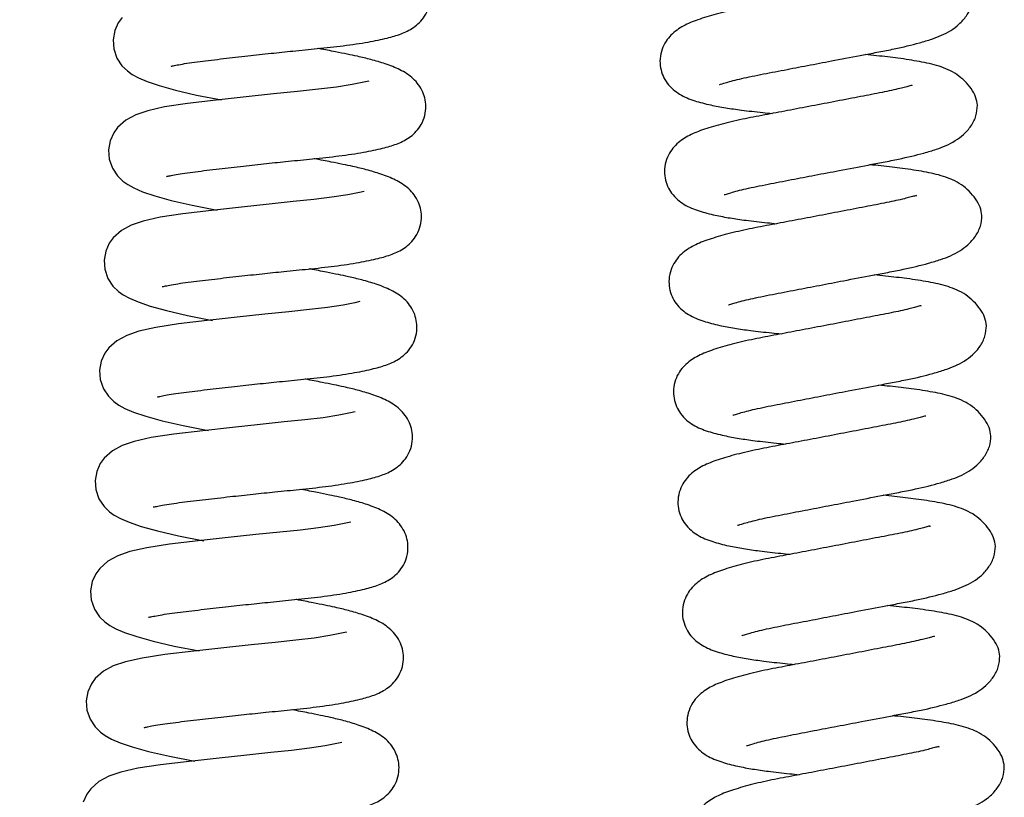
# Model space of a CAD drawing. Units: millimetres. Extents: x 66 to 1355, y 174 to 1287.
# Drawn here: x 991 to 1055, y 951 to 1002 of the extents above; entities that cross this region are included whole.
import ezdxf

# ---------------------------------------------------------------- set-up
doc = ezdxf.new("R2010")
doc.units = ezdxf.units.MM
doc.layers.add('TITLE', color=250, linetype='Continuous')
doc.styles.add('SLDTEXTSTYLE0', font='TXT', dxfattribs={"width": 0.605})
doc.dimstyles.new('SLDDIMSTYLE2', dxfattribs={"dimtxt": 5.136637, "dimasz": 2.37998, "dimexe": 0, "dimexo": 0.0625, "dimgap": 1.284159, "dimtad": 0, "dimtih": 1, "dimtoh": 1, "dimdec": 1, "dimrnd": 1e-09, "dimzin": 4, "dimdsep": 46, "dimtxsty": 'SLDTEXTSTYLE0', "dimsah": 1, "dimcen": 0.09, "dimadec": 0, "dimazin": 1, "dimtfac": 1, "dimtofl": 0, "dimtmove": 0, "dimatfit": 3, "dimfxl": 1, "dimfrac": 2, "dimtolj": 1, "dimtzin": 12, "dimarcsym": 0})

# ---------------------------------------------------------------- blocks, each defined once
blk = doc.blocks.new('_D_13')
at = {"layer": 'TITLE'}
for p, q in [((825.205, 1066.988), (768.539, 1066.988)), ((771.714, 1066.988), (771.714, 967.636)), ((764.854, 966.46), (763.09, 966.46)), ((763.09, 966.46), (763.09, 958.571)), ((778.573, 966.46), (780.337, 966.46)), ((780.337, 966.46), (780.337, 958.571)), ((763.09, 958.571), (764.854, 958.571)), ((780.337, 958.571), (778.573, 958.571)), ((771.714, 850.988), (771.714, 950.34)), ((1020.816, 850.988), (768.539, 850.988))]:
    blk.add_line(p, q, dxfattribs=at)
for points in [[(771.714, 1066.988), (771.318, 1064.608), (772.11, 1064.608)], [(771.714, 850.988), (772.11, 853.368), (771.318, 853.368)]]:
    blk.add_solid(points, dxfattribs=at)
at = {"layer": 'TITLE', "char_height": 5.2917, "attachment_point": 1, "style": 'SLDTEXTSTYLE0'}
for s, insert in [('8.50', (764.854, 965.393)), ('216.0', (762.894, 957.161))]:
    blk.add_mtext(s, dxfattribs=dict(at, insert=insert))

msp = doc.modelspace()

# ---------------------------------------------------------------- linework, layer by layer
at = {"color": 7, "linetype": 'Continuous', "lineweight": 25, "flags": 128}
for points in [[(997.925, 1001.795), (997.674, 1001.449), (997.441, 1000.935), (997.333, 1000.345), (997.377, 999.749), (997.586, 999.147), (997.913, 998.657), (998.266, 998.313), (998.582, 998.089), (998.982, 997.87), (999.545, 997.629), (1000.332, 997.361), (1001.395, 997.065), (1002.758, 996.749), (1004.387, 996.431), (1004.387, 996.431)], [(1013.945, 997.637), (1013.947, 997.646), (1013.627, 997.577), (1012.868, 997.425), (1011.848, 997.268), (1010.67, 997.127), (1009.327, 996.99), (1007.767, 996.827), (1005.977, 996.634), (1004.031, 996.417), (1002.162, 996.199), (1000.686, 995.973), (999.591, 995.724), (998.808, 995.455), (998.167, 995.109), (997.633, 994.637), (997.383, 994.291), (997.15, 993.777), (997.042, 993.187), (997.085, 992.591), (997.295, 991.989), (997.622, 991.498), (997.974, 991.155), (998.29, 990.931), (998.69, 990.712), (999.254, 990.471), (1000.041, 990.203), (1001.104, 989.907), (1002.466, 989.591), (1004.096, 989.273), (1004.096, 989.273)], [(1013.653, 990.479), (1013.655, 990.488), (1013.336, 990.419), (1012.576, 990.267), (1011.557, 990.11), (1010.379, 989.968), (1009.035, 989.831), (1007.475, 989.668), (1005.686, 989.476), (1003.74, 989.259), (1001.871, 989.041), (1000.395, 988.815), (999.299, 988.565), (998.516, 988.297), (997.875, 987.951), (997.342, 987.479), (997.092, 987.133), (996.859, 986.619), (996.751, 986.029), (996.794, 985.433), (997.004, 984.831), (997.331, 984.34), (997.683, 983.996), (997.999, 983.773), (998.399, 983.554), (998.963, 983.313), (999.75, 983.044), (1000.812, 982.749), (1002.175, 982.433), (1003.805, 982.115), (1003.805, 982.115)], [(1013.362, 983.32), (1013.364, 983.33), (1013.045, 983.261), (1012.285, 983.108), (1011.266, 982.952), (1010.088, 982.81), (1008.744, 982.673), (1007.184, 982.51), (1005.395, 982.318), (1003.449, 982.101), (1001.58, 981.883), (1000.104, 981.657), (999.008, 981.407), (998.225, 981.139), (997.584, 980.793), (997.051, 980.321), (996.8, 979.975), (996.568, 979.461), (996.459, 978.871), (996.503, 978.275), (996.713, 977.673), (997.04, 977.182), (997.392, 976.838), (997.708, 976.614), (998.108, 976.396), (998.672, 976.155), (999.458, 975.886), (1000.521, 975.591), (1001.884, 975.275), (1003.514, 974.957), (1003.514, 974.957)], [(1013.071, 976.162), (1013.073, 976.172), (1012.754, 976.103), (1011.994, 975.95), (1010.975, 975.793), (1009.797, 975.652), (1008.453, 975.515), (1006.893, 975.352), (1005.104, 975.16), (1003.158, 974.943), (1001.289, 974.724), (999.813, 974.499), (998.717, 974.249), (997.934, 973.981), (997.293, 973.635), (996.76, 973.162), (996.509, 972.817), (996.276, 972.302), (996.168, 971.713), (996.212, 971.117), (996.421, 970.515), (996.748, 970.024), (997.101, 969.68), (997.417, 969.456), (997.817, 969.238), (998.38, 968.997), (999.167, 968.728), (1000.23, 968.432), (1001.593, 968.117), (1003.222, 967.799), (1003.222, 967.799)], [(1012.78, 969.004), (1012.782, 969.014), (1012.462, 968.945), (1011.703, 968.792), (1010.683, 968.635), (1009.505, 968.494), (1008.162, 968.357), (1006.602, 968.194), (1004.812, 968.001), (1002.866, 967.785), (1000.997, 967.566), (999.521, 967.341), (998.426, 967.091), (997.643, 966.823), (997.002, 966.477), (996.468, 966.004), (996.218, 965.659), (995.985, 965.144), (995.877, 964.554), (995.921, 963.959), (996.13, 963.357), (996.457, 962.866), (996.81, 962.522), (997.125, 962.298), (997.525, 962.08), (998.089, 961.838), (998.876, 961.57), (999.939, 961.274), (1001.301, 960.958), (1002.931, 960.64), (1002.931, 960.64)], [(1012.488, 961.846), (1012.49, 961.856), (1012.171, 961.786), (1011.412, 961.634), (1010.392, 961.477), (1009.214, 961.336), (1007.87, 961.199), (1006.31, 961.036), (1004.521, 960.843), (1002.575, 960.627), (1000.706, 960.408), (999.23, 960.182), (998.135, 959.933), (997.352, 959.664), (996.71, 959.319), (996.177, 958.846), (995.927, 958.5), (995.694, 957.986), (995.586, 957.396), (995.629, 956.8), (995.839, 956.199), (996.166, 955.708), (996.518, 955.364), (996.834, 955.14), (997.234, 954.921), (997.798, 954.68), (998.585, 954.412), (999.648, 954.116), (1001.01, 953.8), (1002.64, 953.482), (1002.64, 953.482)], [(1012.197, 954.688), (1012.199, 954.697), (1011.88, 954.628), (1011.12, 954.476), (1010.101, 954.319), (1008.923, 954.178), (1007.579, 954.041), (1006.019, 953.878), (1004.23, 953.685), (1002.284, 953.468), (1000.415, 953.25), (998.939, 953.024), (997.843, 952.775), (997.06, 952.506), (996.419, 952.161), (995.886, 951.688), (995.635, 951.342), (995.403, 950.828)]]:
    msp.add_lwpolyline(points, dxfattribs=at)
at = {"color": 7, "linetype": 'Continuous', "lineweight": 25}
for points, knots in [([(1001.1, 998.636), (1001.103, 998.63), (1001.11, 998.615), (1001.307, 998.662), (1001.694, 998.739), (1002.267, 998.837), (1003.181, 998.954), (1004.442, 999.107), (1006.035, 999.29), (1007.564, 999.456), (1009.082, 999.616), (1010.688, 999.769), (1012.367, 999.951), (1013.889, 1000.179), (1015.134, 1000.437), (1016.005, 1000.689), (1016.846, 1001.073), (1017.508, 1001.69), (1017.857, 1002.406), (1017.971, 1003.031), (1017.928, 1003.597), (1017.703, 1004.317), (1017.118, 1005.058), (1016.283, 1005.566), (1015.385, 1005.924), (1014.416, 1006.209), (1013.598, 1006.405), (1012.829, 1006.565), (1012.005, 1006.729), (1011.377, 1006.854), (1010.99, 1006.929), (1010.977, 1006.932)], [0, 0, 0, 0, 0.014425, 0.040644, 0.067755, 0.095376, 0.122525, 0.17381, 0.220729, 0.263206, 0.303114, 0.34828, 0.401012, 0.457458, 0.5089, 0.554373, 0.595218, 0.634406, 0.654995, 0.675224, 0.693766, 0.712767, 0.754753, 0.801162, 0.846193, 0.884288, 0.91723, 0.940281, 0.965561, 0.998854, 1, 1, 1, 1]), ([(1048.952, 1004.503), (1048.953, 1004.52), (1048.954, 1004.552), (1048.806, 1004.506), (1048.527, 1004.428), (1047.954, 1004.279), (1047.025, 1004.076), (1045.61, 1003.809), (1044.052, 1003.506), (1042.439, 1003.198), (1040.858, 1002.897), (1039.333, 1002.61), (1037.846, 1002.327), (1036.493, 1002.008), (1035.297, 1001.646), (1034.418, 1001.287), (1033.704, 1000.814), (1033.244, 1000.259), (1032.975, 999.736), (1032.843, 999.125), (1032.888, 998.309), (1033.313, 997.411), (1034.178, 996.725), (1035.051, 996.38), (1036.086, 996.106), (1037.116, 995.918), (1038.218, 995.757), (1039.238, 995.647), (1039.948, 995.572), (1040.15, 995.55)], [0, 0, 0, 0, 0.016056, 0.029011, 0.046239, 0.063041, 0.108802, 0.15587, 0.203759, 0.251305, 0.297585, 0.3434, 0.391874, 0.444885, 0.497726, 0.54895, 0.593968, 0.614224, 0.634766, 0.655846, 0.675296, 0.715036, 0.761283, 0.812743, 0.858973, 0.897495, 0.935488, 0.981588, 1, 1, 1, 1]), ([(1036.732, 997.449), (1036.734, 997.444), (1036.745, 997.426), (1037.126, 997.561), (1038.109, 997.822), (1039.521, 998.107), (1041.059, 998.401), (1042.638, 998.705), (1044.326, 999.027), (1045.83, 999.313), (1047.111, 999.554), (1048.362, 999.798), (1049.511, 1000.072), (1050.488, 1000.368), (1051.138, 1000.611), (1051.747, 1000.919), (1052.329, 1001.353), (1052.811, 1001.904), (1053.147, 1002.571), (1053.175, 1003.014), (1053.19, 1003.241)], [0, 0, 0, 0, 0.019165, 0.085465, 0.160104, 0.236152, 0.306724, 0.371353, 0.437521, 0.51775, 0.562426, 0.610065, 0.697747, 0.746753, 0.787338, 0.825898, 0.862199, 0.904477, 0.951084, 1, 1, 1, 1]), ([(1000.809, 991.478), (1000.812, 991.472), (1000.819, 991.457), (1001.016, 991.503), (1001.403, 991.581), (1001.976, 991.678), (1002.889, 991.796), (1004.151, 991.949), (1005.744, 992.132), (1007.273, 992.298), (1008.791, 992.457), (1010.396, 992.611), (1012.076, 992.793), (1013.598, 993.02), (1014.843, 993.279), (1015.714, 993.531), (1016.555, 993.915), (1017.217, 994.531), (1017.566, 995.248), (1017.68, 995.873), (1017.637, 996.439), (1017.412, 997.159), (1016.827, 997.9), (1015.992, 998.408), (1015.094, 998.766), (1014.125, 999.051), (1013.307, 999.247), (1012.538, 999.407), (1011.714, 999.571), (1011.086, 999.696), (1010.698, 999.771), (1010.685, 999.774)], [0, 0, 0, 0, 0.014425, 0.040644, 0.067755, 0.095376, 0.122525, 0.17381, 0.220729, 0.263206, 0.303114, 0.34828, 0.401012, 0.457458, 0.5089, 0.554373, 0.595218, 0.634406, 0.654995, 0.675224, 0.693766, 0.712767, 0.754753, 0.801162, 0.846193, 0.884288, 0.91723, 0.940281, 0.965561, 0.998854, 1, 1, 1, 1]), ([(1053.481, 996.083), (1053.457, 996.26), (1053.411, 996.595), (1053.114, 997.14), (1052.702, 997.635), (1051.984, 998.248), (1050.914, 998.685), (1049.735, 998.929), (1048.417, 999.14), (1047.191, 999.277), (1046.442, 999.355), (1046.194, 999.382)], [0, 0, 0, 0, 0.102438, 0.194535, 0.274825, 0.343014, 0.480678, 0.637268, 0.795483, 0.932086, 1, 1, 1, 1]), ([(1049.243, 997.345), (1049.244, 997.362), (1049.246, 997.394), (1049.097, 997.348), (1048.818, 997.27), (1048.246, 997.121), (1047.316, 996.918), (1045.902, 996.651), (1044.343, 996.348), (1042.73, 996.04), (1041.15, 995.739), (1039.624, 995.451), (1038.137, 995.169), (1036.785, 994.85), (1035.589, 994.487), (1034.709, 994.129), (1033.995, 993.656), (1033.535, 993.101), (1033.267, 992.578), (1033.135, 991.966), (1033.18, 991.151), (1033.604, 990.253), (1034.469, 989.566), (1035.342, 989.221), (1036.377, 988.948), (1037.407, 988.76), (1038.509, 988.599), (1039.529, 988.489), (1040.239, 988.414), (1040.441, 988.392)], [0, 0, 0, 0, 0.016056, 0.029011, 0.046239, 0.063041, 0.108802, 0.15587, 0.203759, 0.251305, 0.297585, 0.3434, 0.391874, 0.444885, 0.497726, 0.54895, 0.593968, 0.614224, 0.634766, 0.655846, 0.675296, 0.715036, 0.761283, 0.812743, 0.858973, 0.897495, 0.935488, 0.981588, 1, 1, 1, 1]), ([(1037.023, 990.291), (1037.025, 990.286), (1037.036, 990.268), (1037.417, 990.403), (1038.4, 990.664), (1039.812, 990.949), (1041.35, 991.243), (1042.93, 991.547), (1044.617, 991.869), (1046.121, 992.155), (1047.402, 992.396), (1048.654, 992.64), (1049.802, 992.914), (1050.779, 993.21), (1051.43, 993.453), (1052.038, 993.761), (1052.62, 994.195), (1053.102, 994.746), (1053.439, 995.412), (1053.467, 995.856), (1053.481, 996.083)], [0, 0, 0, 0, 0.019165, 0.085465, 0.160104, 0.236152, 0.306724, 0.371353, 0.437521, 0.51775, 0.562426, 0.610065, 0.697747, 0.746753, 0.787338, 0.825898, 0.862199, 0.904477, 0.951084, 1, 1, 1, 1]), ([(1000.518, 984.319), (1000.521, 984.314), (1000.528, 984.299), (1000.724, 984.345), (1001.112, 984.423), (1001.685, 984.52), (1002.598, 984.638), (1003.859, 984.791), (1005.452, 984.974), (1006.982, 985.14), (1008.5, 985.299), (1010.105, 985.453), (1011.785, 985.635), (1013.307, 985.862), (1014.552, 986.121), (1015.423, 986.373), (1016.264, 986.757), (1016.926, 987.373), (1017.275, 988.09), (1017.389, 988.715), (1017.345, 989.281), (1017.121, 990.001), (1016.535, 990.741), (1015.701, 991.25), (1014.803, 991.608), (1013.834, 991.893), (1013.016, 992.088), (1012.246, 992.249), (1011.423, 992.412), (1010.795, 992.537), (1010.407, 992.613), (1010.394, 992.615)], [0, 0, 0, 0, 0.014425, 0.040644, 0.067755, 0.095376, 0.122525, 0.17381, 0.220729, 0.263206, 0.303114, 0.34828, 0.401012, 0.457458, 0.5089, 0.554373, 0.595218, 0.634406, 0.654995, 0.675224, 0.693766, 0.712767, 0.754753, 0.801162, 0.846193, 0.884288, 0.91723, 0.940281, 0.965561, 0.998854, 1, 1, 1, 1]), ([(1053.772, 988.925), (1053.748, 989.102), (1053.702, 989.437), (1053.406, 989.982), (1052.993, 990.477), (1052.275, 991.09), (1051.205, 991.527), (1050.026, 991.771), (1048.708, 991.982), (1047.482, 992.119), (1046.734, 992.197), (1046.485, 992.223)], [0, 0, 0, 0, 0.102438, 0.194535, 0.274825, 0.343014, 0.480678, 0.637268, 0.795483, 0.932086, 1, 1, 1, 1]), ([(1049.534, 990.187), (1049.535, 990.204), (1049.537, 990.235), (1049.388, 990.189), (1049.11, 990.112), (1048.537, 989.963), (1047.607, 989.76), (1046.193, 989.492), (1044.634, 989.19), (1043.022, 988.882), (1041.441, 988.581), (1039.915, 988.293), (1038.429, 988.011), (1037.076, 987.692), (1035.88, 987.329), (1035.001, 986.971), (1034.287, 986.497), (1033.826, 985.943), (1033.558, 985.42), (1033.426, 984.808), (1033.471, 983.993), (1033.896, 983.095), (1034.76, 982.408), (1035.634, 982.063), (1036.668, 981.79), (1037.698, 981.602), (1038.8, 981.441), (1039.82, 981.331), (1040.53, 981.256), (1040.733, 981.234)], [0, 0, 0, 0, 0.016056, 0.029011, 0.046239, 0.063041, 0.108802, 0.15587, 0.203759, 0.251305, 0.297585, 0.3434, 0.391874, 0.444885, 0.497726, 0.54895, 0.593968, 0.614224, 0.634766, 0.655846, 0.675296, 0.715036, 0.761283, 0.812743, 0.858973, 0.897495, 0.935488, 0.981588, 1, 1, 1, 1]), ([(1037.314, 983.132), (1037.317, 983.128), (1037.328, 983.11), (1037.708, 983.245), (1038.691, 983.506), (1040.104, 983.79), (1041.641, 984.085), (1043.221, 984.389), (1044.909, 984.711), (1046.412, 984.997), (1047.693, 985.238), (1048.945, 985.482), (1050.093, 985.755), (1051.07, 986.052), (1051.721, 986.295), (1052.329, 986.602), (1052.912, 987.037), (1053.393, 987.588), (1053.73, 988.254), (1053.758, 988.698), (1053.772, 988.925)], [0, 0, 0, 0, 0.019165, 0.085465, 0.160104, 0.236152, 0.306724, 0.371353, 0.437521, 0.51775, 0.562426, 0.610065, 0.697747, 0.746753, 0.787338, 0.825898, 0.862199, 0.904477, 0.951084, 1, 1, 1, 1]), ([(1000.227, 977.161), (1000.229, 977.156), (1000.236, 977.14), (1000.433, 977.187), (1000.821, 977.265), (1001.394, 977.362), (1002.307, 977.48), (1003.568, 977.633), (1005.161, 977.816), (1006.691, 977.982), (1008.209, 978.141), (1009.814, 978.295), (1011.494, 978.476), (1013.016, 978.704), (1014.261, 978.963), (1015.131, 979.215), (1015.973, 979.598), (1016.635, 980.215), (1016.984, 980.932), (1017.097, 981.556), (1017.054, 982.123), (1016.83, 982.842), (1016.244, 983.583), (1015.41, 984.092), (1014.511, 984.45), (1013.542, 984.734), (1012.724, 984.93), (1011.955, 985.091), (1011.132, 985.254), (1010.504, 985.379), (1010.116, 985.455), (1010.103, 985.457)], [0, 0, 0, 0, 0.014425, 0.040644, 0.067755, 0.095376, 0.122525, 0.17381, 0.220729, 0.263206, 0.303114, 0.34828, 0.401012, 0.457458, 0.5089, 0.554373, 0.595218, 0.634406, 0.654995, 0.675224, 0.693766, 0.712767, 0.754753, 0.801162, 0.846193, 0.884288, 0.91723, 0.940281, 0.965561, 0.998854, 1, 1, 1, 1]), ([(1054.064, 981.767), (1054.039, 981.943), (1053.994, 982.279), (1053.697, 982.823), (1053.284, 983.319), (1052.566, 983.932), (1051.497, 984.369), (1050.317, 984.613), (1048.999, 984.824), (1047.773, 984.96), (1047.025, 985.039), (1046.776, 985.065)], [0, 0, 0, 0, 0.102438, 0.194535, 0.274825, 0.343014, 0.480678, 0.637268, 0.795483, 0.932086, 1, 1, 1, 1]), ([(1049.825, 983.029), (1049.826, 983.046), (1049.828, 983.077), (1049.679, 983.031), (1049.401, 982.953), (1048.828, 982.805), (1047.898, 982.602), (1046.484, 982.334), (1044.925, 982.032), (1043.313, 981.724), (1041.732, 981.423), (1040.207, 981.135), (1038.72, 980.852), (1037.367, 980.534), (1036.171, 980.171), (1035.292, 979.813), (1034.578, 979.339), (1034.117, 978.784), (1033.849, 978.262), (1033.717, 977.65), (1033.762, 976.835), (1034.187, 975.936), (1035.052, 975.25), (1035.925, 974.905), (1036.959, 974.632), (1037.99, 974.443), (1039.091, 974.283), (1040.111, 974.173), (1040.821, 974.097), (1041.024, 974.076)], [0, 0, 0, 0, 0.0160559, 0.0290113, 0.0462392, 0.063041, 0.1088019, 0.1558704, 0.2037592, 0.251305, 0.2975849, 0.3433996, 0.3918736, 0.4448847, 0.4977265, 0.5489499, 0.5939682, 0.6142238, 0.6347656, 0.6558461, 0.6752956, 0.7150363, 0.7612831, 0.8127434, 0.8589726, 0.8974952, 0.935488, 0.9815882, 1, 1, 1, 1]), ([(1037.605, 975.974), (1037.608, 975.97), (1037.619, 975.951), (1037.999, 976.087), (1038.983, 976.348), (1040.395, 976.632), (1041.932, 976.927), (1043.512, 977.231), (1045.2, 977.553), (1046.704, 977.839), (1047.984, 978.079), (1049.236, 978.324), (1050.384, 978.597), (1051.361, 978.894), (1052.012, 979.137), (1052.621, 979.444), (1053.203, 979.878), (1053.684, 980.429), (1054.021, 981.096), (1054.049, 981.54), (1054.064, 981.767)], [0, 0, 0, 0, 0.0191653, 0.085465, 0.1601039, 0.236152, 0.3067241, 0.3713535, 0.4375207, 0.5177502, 0.5624256, 0.6100653, 0.6977469, 0.7467534, 0.787338, 0.8258976, 0.8621992, 0.9044773, 0.9510844, 1, 1, 1, 1]), ([(999.936, 970.003), (999.938, 969.998), (999.945, 969.982), (1000.142, 970.029), (1000.529, 970.107), (1001.102, 970.204), (1002.016, 970.322), (1003.277, 970.475), (1004.87, 970.658), (1006.399, 970.824), (1007.917, 970.983), (1009.523, 971.137), (1011.202, 971.318), (1012.724, 971.546), (1013.97, 971.805), (1014.84, 972.057), (1015.681, 972.44), (1016.343, 973.057), (1016.692, 973.773), (1016.806, 974.398), (1016.763, 974.965), (1016.539, 975.684), (1015.953, 976.425), (1015.118, 976.934), (1014.22, 977.291), (1013.251, 977.576), (1012.433, 977.772), (1011.664, 977.933), (1010.841, 978.096), (1010.213, 978.221), (1009.825, 978.297), (1009.812, 978.299)], [0, 0, 0, 0, 0.014425, 0.040644, 0.067755, 0.095376, 0.122525, 0.17381, 0.220729, 0.263206, 0.303114, 0.34828, 0.401012, 0.457458, 0.5089, 0.554373, 0.595218, 0.634406, 0.654995, 0.675224, 0.693766, 0.712767, 0.754753, 0.801162, 0.846193, 0.884288, 0.91723, 0.940281, 0.965561, 0.998854, 1, 1, 1, 1]), ([(1054.355, 974.609), (1054.331, 974.785), (1054.285, 975.121), (1053.988, 975.665), (1053.576, 976.161), (1052.857, 976.774), (1051.788, 977.211), (1050.608, 977.455), (1049.29, 977.666), (1048.065, 977.802), (1047.316, 977.881), (1047.067, 977.907)], [0, 0, 0, 0, 0.102438, 0.194535, 0.274825, 0.343014, 0.480678, 0.637268, 0.795483, 0.932086, 1, 1, 1, 1]), ([(1050.117, 975.87), (1050.118, 975.888), (1050.119, 975.919), (1049.97, 975.873), (1049.692, 975.795), (1049.119, 975.647), (1048.19, 975.444), (1046.775, 975.176), (1045.217, 974.874), (1043.604, 974.565), (1042.023, 974.265), (1040.498, 973.977), (1039.011, 973.694), (1037.658, 973.376), (1036.462, 973.013), (1035.583, 972.655), (1034.869, 972.181), (1034.408, 971.626), (1034.14, 971.104), (1034.008, 970.492), (1034.053, 969.676), (1034.478, 968.778), (1035.343, 968.092), (1036.216, 967.747), (1037.25, 967.473), (1038.281, 967.285), (1039.382, 967.124), (1040.402, 967.014), (1041.113, 966.939), (1041.315, 966.918)], [0, 0, 0, 0, 0.016056, 0.029011, 0.046239, 0.063041, 0.108802, 0.15587, 0.203759, 0.251305, 0.297585, 0.3434, 0.391874, 0.444885, 0.497726, 0.54895, 0.593968, 0.614224, 0.634766, 0.655846, 0.675296, 0.715036, 0.761283, 0.812743, 0.858973, 0.897495, 0.935488, 0.981588, 1, 1, 1, 1]), ([(1037.897, 968.816), (1037.899, 968.812), (1037.91, 968.793), (1038.291, 968.929), (1039.274, 969.19), (1040.686, 969.474), (1042.224, 969.768), (1043.803, 970.073), (1045.491, 970.395), (1046.995, 970.681), (1048.275, 970.921), (1049.527, 971.166), (1050.676, 971.439), (1051.653, 971.736), (1052.303, 971.979), (1052.912, 972.286), (1053.494, 972.72), (1053.976, 973.271), (1054.312, 973.938), (1054.34, 974.381), (1054.355, 974.609)], [0, 0, 0, 0, 0.019165, 0.085465, 0.160104, 0.236152, 0.306724, 0.371353, 0.437521, 0.51775, 0.562426, 0.610065, 0.697747, 0.746753, 0.787338, 0.825898, 0.862199, 0.904477, 0.951084, 1, 1, 1, 1]), ([(999.644, 962.845), (999.647, 962.84), (999.654, 962.824), (999.851, 962.871), (1000.238, 962.948), (1000.811, 963.046), (1001.725, 963.164), (1002.986, 963.316), (1004.579, 963.499), (1006.108, 963.666), (1007.626, 963.825), (1009.231, 963.979), (1010.911, 964.16), (1012.433, 964.388), (1013.678, 964.646), (1014.549, 964.898), (1015.39, 965.282), (1016.052, 965.899), (1016.401, 966.615), (1016.515, 967.24), (1016.472, 967.806), (1016.247, 968.526), (1015.662, 969.267), (1014.827, 969.776), (1013.929, 970.133), (1012.96, 970.418), (1012.142, 970.614), (1011.373, 970.774), (1010.549, 970.938), (1009.921, 971.063), (1009.533, 971.138), (1009.52, 971.141)], [0, 0, 0, 0, 0.014425, 0.040644, 0.067755, 0.095376, 0.122525, 0.17381, 0.220729, 0.263206, 0.303114, 0.34828, 0.401012, 0.457458, 0.5089, 0.554373, 0.595218, 0.634406, 0.654995, 0.675224, 0.693766, 0.712767, 0.754753, 0.801162, 0.846193, 0.884288, 0.91723, 0.940281, 0.965561, 0.998854, 1, 1, 1, 1]), ([(1054.646, 967.45), (1054.622, 967.627), (1054.576, 967.963), (1054.279, 968.507), (1053.867, 969.003), (1053.149, 969.616), (1052.079, 970.053), (1050.9, 970.297), (1049.582, 970.508), (1048.356, 970.644), (1047.607, 970.723), (1047.359, 970.749)], [0, 0, 0, 0, 0.102438, 0.194535, 0.274825, 0.343014, 0.480678, 0.637268, 0.795483, 0.932086, 1, 1, 1, 1]), ([(1050.408, 968.712), (1050.409, 968.73), (1050.411, 968.761), (1050.262, 968.715), (1049.983, 968.637), (1049.411, 968.489), (1048.481, 968.286), (1047.067, 968.018), (1045.508, 967.716), (1043.895, 967.407), (1042.314, 967.106), (1040.789, 966.819), (1039.302, 966.536), (1037.949, 966.218), (1036.753, 965.855), (1035.874, 965.496), (1035.16, 965.023), (1034.7, 964.468), (1034.432, 963.946), (1034.3, 963.334), (1034.345, 962.518), (1034.769, 961.62), (1035.634, 960.934), (1036.507, 960.589), (1037.542, 960.315), (1038.572, 960.127), (1039.674, 959.966), (1040.694, 959.856), (1041.404, 959.781), (1041.606, 959.76)], [0, 0, 0, 0, 0.016056, 0.029011, 0.046239, 0.063041, 0.108802, 0.15587, 0.203759, 0.251305, 0.297585, 0.3434, 0.391874, 0.444885, 0.497726, 0.54895, 0.593968, 0.614224, 0.634766, 0.655846, 0.675296, 0.715036, 0.761283, 0.812743, 0.858973, 0.897495, 0.935488, 0.981588, 1, 1, 1, 1]), ([(1038.188, 961.658), (1038.19, 961.654), (1038.201, 961.635), (1038.582, 961.771), (1039.565, 962.031), (1040.977, 962.316), (1042.515, 962.61), (1044.094, 962.915), (1045.782, 963.237), (1047.286, 963.523), (1048.567, 963.763), (1049.819, 964.008), (1050.967, 964.281), (1051.944, 964.578), (1052.594, 964.821), (1053.203, 965.128), (1053.785, 965.562), (1054.267, 966.113), (1054.604, 966.78), (1054.632, 967.223), (1054.646, 967.45)], [0, 0, 0, 0, 0.0191653, 0.085465, 0.1601039, 0.236152, 0.3067241, 0.3713535, 0.4375207, 0.5177502, 0.5624256, 0.6100653, 0.6977469, 0.7467534, 0.787338, 0.8258976, 0.8621992, 0.9044773, 0.9510844, 1, 1, 1, 1]), ([(999.353, 955.687), (999.356, 955.681), (999.363, 955.666), (999.559, 955.713), (999.947, 955.79), (1000.52, 955.888), (1001.433, 956.006), (1002.695, 956.158), (1004.287, 956.341), (1005.817, 956.507), (1007.335, 956.667), (1008.94, 956.82), (1010.62, 957.002), (1012.142, 957.23), (1013.387, 957.488), (1014.258, 957.74), (1015.099, 958.124), (1015.761, 958.741), (1016.11, 959.457), (1016.224, 960.082), (1016.18, 960.648), (1015.956, 961.368), (1015.37, 962.109), (1014.536, 962.617), (1013.638, 962.975), (1012.669, 963.26), (1011.851, 963.456), (1011.081, 963.616), (1010.258, 963.78), (1009.63, 963.905), (1009.242, 963.98), (1009.229, 963.983)], [0, 0, 0, 0, 0.014425, 0.040644, 0.067755, 0.095376, 0.122525, 0.17381, 0.220729, 0.263206, 0.303114, 0.34828, 0.401012, 0.457458, 0.5089, 0.554373, 0.595218, 0.634406, 0.654995, 0.675224, 0.693766, 0.712767, 0.754753, 0.801162, 0.846193, 0.884288, 0.91723, 0.940281, 0.965561, 0.998854, 1, 1, 1, 1]), ([(1054.937, 960.292), (1054.913, 960.469), (1054.867, 960.804), (1054.57, 961.349), (1054.158, 961.844), (1053.44, 962.457), (1052.37, 962.895), (1051.191, 963.138), (1049.873, 963.349), (1048.647, 963.486), (1047.898, 963.565), (1047.65, 963.591)], [0, 0, 0, 0, 0.102438, 0.194535, 0.274825, 0.343014, 0.480678, 0.637268, 0.795483, 0.932086, 1, 1, 1, 1]), ([(1050.699, 961.554), (1050.7, 961.571), (1050.702, 961.603), (1050.553, 961.557), (1050.275, 961.479), (1049.702, 961.33), (1048.772, 961.127), (1047.358, 960.86), (1045.799, 960.557), (1044.187, 960.249), (1042.606, 959.948), (1041.08, 959.661), (1039.593, 959.378), (1038.241, 959.059), (1037.045, 958.697), (1036.166, 958.338), (1035.452, 957.865), (1034.991, 957.31), (1034.723, 956.787), (1034.591, 956.176), (1034.636, 955.36), (1035.06, 954.462), (1035.925, 953.776), (1036.798, 953.431), (1037.833, 953.157), (1038.863, 952.969), (1039.965, 952.808), (1040.985, 952.698), (1041.695, 952.623), (1041.898, 952.602)], [0, 0, 0, 0, 0.016056, 0.029011, 0.046239, 0.063041, 0.108802, 0.15587, 0.203759, 0.251305, 0.297585, 0.3434, 0.391874, 0.444885, 0.497726, 0.54895, 0.593968, 0.614224, 0.634766, 0.655846, 0.675296, 0.715036, 0.761283, 0.812743, 0.858973, 0.897495, 0.935488, 0.981588, 1, 1, 1, 1]), ([(1038.479, 954.5), (1038.482, 954.496), (1038.492, 954.477), (1038.873, 954.612), (1039.856, 954.873), (1041.269, 955.158), (1042.806, 955.452), (1044.386, 955.757), (1046.074, 956.078), (1047.577, 956.364), (1048.858, 956.605), (1050.11, 956.849), (1051.258, 957.123), (1052.235, 957.419), (1052.886, 957.662), (1053.494, 957.97), (1054.076, 958.404), (1054.558, 958.955), (1054.895, 959.622), (1054.923, 960.065), (1054.937, 960.292)], [0, 0, 0, 0, 0.019165, 0.085465, 0.160104, 0.236152, 0.306724, 0.371353, 0.437521, 0.51775, 0.562426, 0.610065, 0.697747, 0.746753, 0.787338, 0.825898, 0.862199, 0.904477, 0.951084, 1, 1, 1, 1]), ([(999.062, 948.529), (999.064, 948.523), (999.072, 948.508), (999.268, 948.555), (999.656, 948.632), (1000.229, 948.73), (1001.142, 948.847), (1002.403, 949), (1003.996, 949.183), (1005.526, 949.349), (1007.044, 949.509), (1008.649, 949.662), (1010.329, 949.844), (1011.851, 950.072), (1013.096, 950.33), (1013.966, 950.582), (1014.808, 950.966), (1015.47, 951.583), (1015.819, 952.299), (1015.932, 952.924), (1015.889, 953.49), (1015.665, 954.21), (1015.079, 954.951), (1014.245, 955.459), (1013.347, 955.817), (1012.377, 956.102), (1011.559, 956.298), (1010.79, 956.458), (1009.967, 956.622), (1009.339, 956.747), (1008.951, 956.822), (1008.938, 956.825)], [0, 0, 0, 0, 0.014425, 0.040644, 0.067755, 0.095376, 0.122525, 0.17381, 0.220729, 0.263206, 0.303114, 0.34828, 0.401012, 0.457458, 0.5089, 0.554373, 0.595218, 0.634406, 0.654995, 0.675224, 0.693766, 0.712767, 0.754753, 0.801162, 0.846193, 0.884288, 0.91723, 0.940281, 0.965561, 0.998854, 1, 1, 1, 1]), ([(1055.228, 953.134), (1055.204, 953.311), (1055.159, 953.646), (1054.862, 954.191), (1054.449, 954.686), (1053.731, 955.299), (1052.662, 955.736), (1051.482, 955.98), (1050.164, 956.191), (1048.938, 956.328), (1048.19, 956.407), (1047.941, 956.433)], [0, 0, 0, 0, 0.102438, 0.194535, 0.274825, 0.343014, 0.480678, 0.637268, 0.795483, 0.932086, 1, 1, 1, 1]), ([(1050.99, 954.396), (1050.991, 954.413), (1050.993, 954.445), (1050.844, 954.399), (1050.566, 954.321), (1049.993, 954.172), (1049.063, 953.969), (1047.649, 953.702), (1046.09, 953.399), (1044.478, 953.091), (1042.897, 952.79), (1041.372, 952.502), (1039.885, 952.22), (1038.532, 951.901), (1037.336, 951.539), (1036.457, 951.18), (1035.743, 950.707), (1035.282, 950.152), (1035.014, 949.629), (1034.882, 949.018), (1034.927, 948.202), (1035.352, 947.304), (1036.216, 946.618), (1037.09, 946.272), (1038.124, 945.999), (1039.155, 945.811), (1040.256, 945.65), (1041.276, 945.54), (1041.986, 945.465), (1042.189, 945.443)], [0, 0, 0, 0, 0.016056, 0.029011, 0.046239, 0.063041, 0.108802, 0.15587, 0.203759, 0.251305, 0.297585, 0.3434, 0.391874, 0.444885, 0.497726, 0.54895, 0.593968, 0.614224, 0.634766, 0.655846, 0.675296, 0.715036, 0.761283, 0.812743, 0.858973, 0.897495, 0.935488, 0.981588, 1, 1, 1, 1]), ([(1038.77, 947.342), (1038.773, 947.337), (1038.784, 947.319), (1039.164, 947.454), (1040.148, 947.715), (1041.56, 948), (1043.097, 948.294), (1044.677, 948.598), (1046.365, 948.92), (1047.869, 949.206), (1049.149, 949.447), (1050.401, 949.691), (1051.549, 949.965), (1052.526, 950.261), (1053.177, 950.504), (1053.786, 950.812), (1054.368, 951.246), (1054.849, 951.797), (1055.186, 952.464), (1055.214, 952.907), (1055.228, 953.134)], [0, 0, 0, 0, 0.019165, 0.085465, 0.160104, 0.236152, 0.306724, 0.371353, 0.437521, 0.51775, 0.562426, 0.610065, 0.697747, 0.746753, 0.787338, 0.825898, 0.862199, 0.904477, 0.951084, 1, 1, 1, 1])]:
    msp.add_open_spline(points, degree=3, knots=knots, dxfattribs=at)

# ---------------------------------------------------------------- dimensions: what is measured, and where the dimension line sits
at = {"layer": 'TITLE'}
dim = msp.add_linear_dim(base=(771.714, 1066.988), p1=(1022.086, 850.988), p2=(826.475, 1066.988), angle=90, dimstyle='SLDDIMSTYLE2', dxfattribs=at)
dim.commit()
dim.dimension.update_dxf_attribs({"geometry": '_D_13', "text_midpoint": (771.714, 958.988), "dimtype": 160})

doc.saveas('drawing.dxf')
